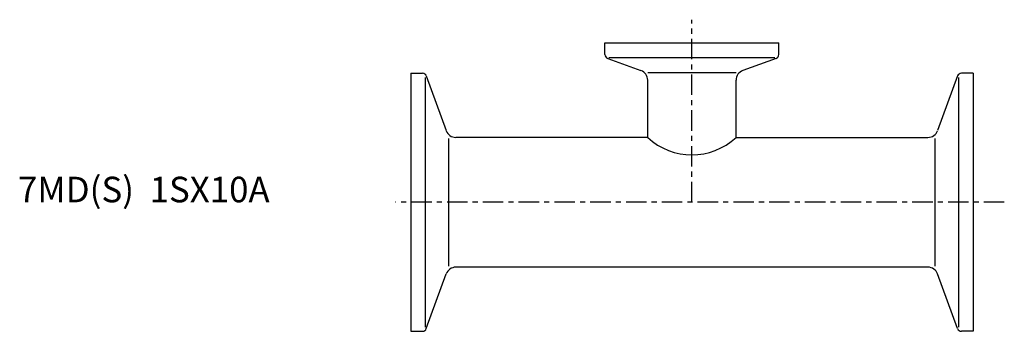
# Model space of a CAD drawing. Extents: x -76 to 116, y -25 to 36.
import ezdxf

# ---------------------------------------------------------------- set-up
doc = ezdxf.new("R2010")
doc.units = 0
doc.header["$MEASUREMENT"] = 0
doc.linetypes.add('CENTER', pattern=[7, 4, -1, 1, -1])
doc.layers.get('0').update_dxf_attribs({"linetype": 'CONTINUOUS'})

msp = doc.modelspace()

# ---------------------------------------------------------------- linework, layer by layer
at = {"linetype": 'CENTER'}
for p, q in [((55, 0), (55, 35.74)), ((116.11, 0), (-2.98, 0))]:
    msp.add_line(p, q, dxfattribs=at)
for p, q in [((38, 31.2), (72, 31.2)), ((38, 28.91), (38, 31.2)), ((72, 28.91), (72, 31.2)), ((38.53, 28.16), (45.03, 25.79)), ((38.75, 28.35), (71.25, 28.35)), ((71.47, 28.16), (64.97, 25.79)), ((0, 25.25), (0, -25.25)), ((0, 25.25), (2.29, 25.25)), ((63.65, 25.31), (46.35, 25.31)), ((110, 25.25), (107.71, 25.25)), ((110, 25.25), (110, -25.25)), ((2.85, 24.43), (2.85, -24.43)), ((3.04, 24.72), (6.94, 14.02)), ((46.35, 12.7), (46.35, 23.91)), ((63.65, 12.7), (63.65, 23.91)), ((106.96, 24.72), (103.06, 14.02)), ((107.15, 24.43), (107.15, -24.43)), ((7.42, -12.48), (7.42, 12.48)), ((46.35, 12.7), (8.82, 12.7)), ((63.65, 12.7), (101.18, 12.7)), ((102.58, -12.48), (102.58, 12.48)), ((101.18, -12.7), (8.82, -12.7)), ((3.04, -24.72), (6.94, -14.02)), ((106.96, -24.72), (103.06, -14.02)), ((0, -25.25), (2.29, -25.25)), ((110, -25.25), (107.71, -25.25))]:
    msp.add_line(p, q)
for centre, radius, start, end in [((38.8, 28.91), 0.8, 180, 250), ((71.2, 28.91), 0.8, 290, 0), ((2.29, 24.45), 0.8, 20, 90), ((44.35, 23.91), 2, 0, 70), ((65.65, 23.91), 2, 110, 180), ((107.71, 24.45), 0.8, 90, 160), ((8.82, 14.7), 2, 200, 270), ((101.18, 14.7), 2, 270, 340), ((55, 22), 12.7, 227.0702, 312.9298), ((8.82, -14.7), 2, 90, 160), ((101.18, -14.7), 2, 20, 90), ((2.29, -24.45), 0.8, 270, 340), ((107.71, -24.45), 0.8, 200, 270)]:
    msp.add_arc(centre, radius, start, end)

# ---------------------------------------------------------------- texts
msp.add_text('7MD(S)  1SX10A', height=5).set_placement((-76.83, 0))

doc.saveas('drawing.dxf')
